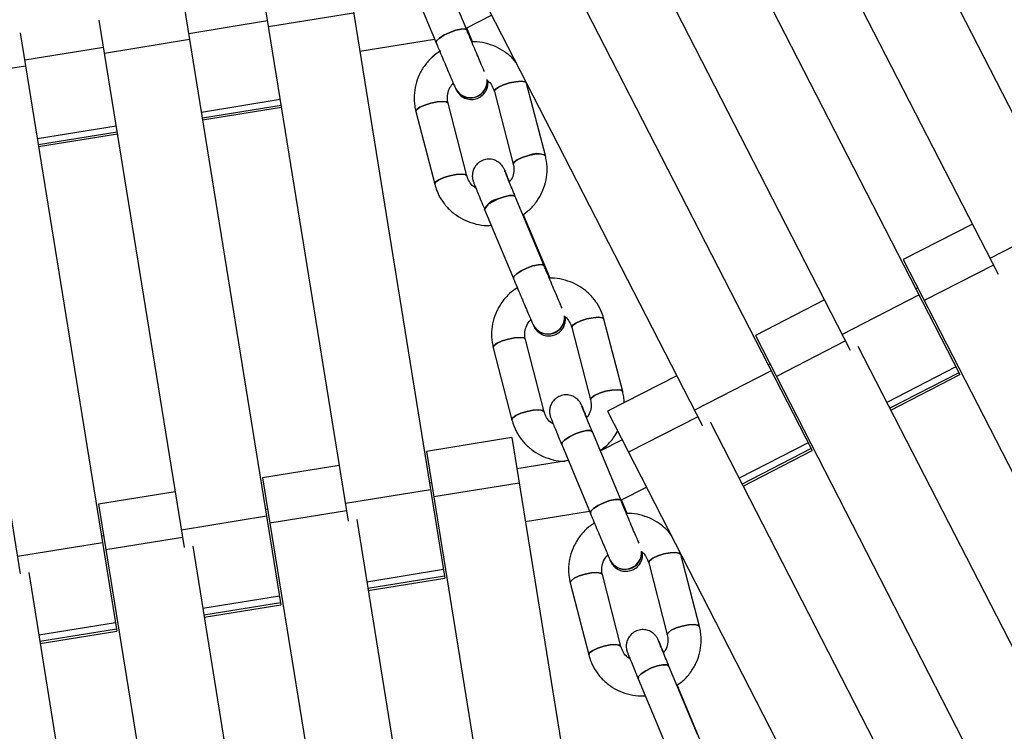
# Model space of a CAD drawing. Units: millimetres. Extents: x -6535 to 3853, y -4275 to 6189.
# Drawn here: x 19 to 167, y -359 to -252 of the extents above; entities that cross this region are included whole.
import ezdxf

# ---------------------------------------------------------------- set-up
doc = ezdxf.new("R2010")
doc.units = ezdxf.units.MM
doc.header["$PDSIZE"] = -1
doc.styles.get("Standard").update_dxf_attribs({"font": 'GOTHIC.TTF'})
doc.dimstyles.new('ISO-25', dxfattribs={"dimtxt": 2.5, "dimasz": 2.5, "dimexe": 1.25, "dimexo": 0.625, "dimtad": 1, "dimtxsty": 'Standard', "dimcen": 2.5, "dimadec": 0, "dimazin": 0, "dimtfac": 1, "dimtmove": 0, "dimatfit": 3, "dimfxl": 1, "dimarcsym": 0})

# ---------------------------------------------------------------- blocks, each defined once
blk = doc.blocks.new('*D1')
at = {"color": 0, "lineweight": -2}
for p, q in [((-1, 3175), (-6290.05, 3175)), ((-6289.05, 3171.7), (-6289.05, -483.34)), ((-6289.05, -4255.53), (-6289.05, -600.49)), ((1092.25, -4258.83), (-6290.05, -4258.83))]:
    blk.add_line(p, q, dxfattribs=at)
at = {"color": 0}
for points in [[(-6288.5, 3171.7), (-6289.6, 3171.7), (-6289.05, 3175)], [(-6289.6, -4255.53), (-6288.5, -4255.53), (-6289.05, -4258.83)]]:
    blk.add_solid(points, dxfattribs=at)
at = {"layer": 'Defpoints', "color": 0}
for p in [(0, 3175), (-6289.05, -4258.83), (1093.25, -4258.83)]:
    blk.add_point(p, dxfattribs=at)
at = {"color": 0, "insert": (-6289.05, -541.91), "char_height": 100, "attachment_point": 5}
blk.add_mtext('7433,83', dxfattribs=at)

msp = doc.modelspace()

# ---------------------------------------------------------------- linework, layer by layer
at = {"color": 7, "linetype": 'Continuous', "lineweight": 25}
for p, q in [((139.851, -210.545), (182.629, -293.845)), ((129.41, -218.671), (166.125, -290.164)), ((118.735, -224.152), (160.391, -305.266)), ((107.171, -230.091), (143.882, -301.577)), ((96.496, -235.572), (138.152, -316.686)), ((83.809, -239.325), (121.64, -312.991)), ((86.173, -253.414), (81.817, -242.973)), ((67.944, -243.456), (82.888, -335.899)), ((77.202, -244.898), (81.559, -255.34)), ((55.503, -247.958), (68.329, -327.297)), ((43.657, -249.873), (58.208, -339.888)), ((69.144, -250.876), (56.31, -252.95)), ((86.064, -253.152), (89.898, -251.182)), ((30.824, -251.947), (43.648, -331.279)), ((87.044, -255.211), (86.163, -253.101)), ((5.752, -253.51), (18.967, -335.261)), ((18.977, -253.861), (33.529, -343.878)), ((70.07, -256.606), (81.327, -254.785)), ((44.464, -254.865), (31.631, -256.94)), ((19.784, -258.855), (6.951, -260.929)), ((84.492, -262.222), (84.503, -262.246)), ((98.001, -272.331), (95.183, -261.474)), ((90.326, -262.66), (93.161, -273.587)), ((46.42, -266.967), (58.266, -265.05)), ((86.185, -275.366), (83.349, -264.439)), ((78.51, -265.695), (81.345, -276.622)), ((21.741, -270.96), (33.587, -269.043)), ((91.89, -274.551), (91.879, -274.526)), ((91.904, -274.583), (91.879, -274.526)), ((91.89, -274.551), (91.918, -274.615)), ((97.815, -288.892), (93.48, -278.491)), ((88.865, -280.415), (93.2, -290.816)), ((94.834, -281.482), (94.697, -281.154)), ((98.703, -290.764), (94.834, -281.482)), ((162.254, -282.625), (151.854, -287.962)), ((176.472, -281.856), (164.908, -287.794)), ((151.854, -287.962), (189.71, -361.735)), ((154.233, -293.276), (142.669, -299.215)), ((154.044, -292.228), (153.768, -292.37)), ((140.011, -294.039), (129.612, -299.375)), ((96.143, -297.747), (96.154, -297.771)), ((109.635, -307.826), (106.821, -296.941)), ((101.98, -298.193), (104.794, -309.078)), ((97.816, -310.852), (95.002, -299.967)), ((129.612, -299.375), (167.464, -373.142)), ((90.161, -301.218), (92.976, -312.103)), ((145.047, -300.98), (183.455, -375.831)), ((131.805, -303.649), (131.529, -303.79)), ((131.995, -304.697), (120.43, -310.636)), ((117.768, -305.452), (107.369, -310.788)), ((149.987, -310.608), (160.391, -305.266)), ((103.526, -310.048), (103.514, -310.022)), ((107.369, -310.788), (145.218, -384.548)), ((122.804, -312.394), (161.213, -387.245)), ((109.386, -324.231), (105.072, -313.872)), ((92.952, -314.742), (80.118, -316.812)), ((92.952, -314.742), (107.7, -406.165)), ((109.566, -315.07), (106.274, -316.76)), ((80.118, -316.812), (93.325, -398.68)), ((100.456, -315.794), (104.77, -326.153)), ((127.748, -322.029), (138.152, -316.686)), ((101.463, -318.211), (93.714, -319.464)), ((66.976, -318.932), (55.437, -320.793)), ((55.437, -320.793), (68.642, -402.654)), ((42.295, -322.913), (30.756, -324.775)), ((80.737, -322.594), (67.904, -324.668)), ((80.88, -321.538), (80.574, -321.588)), ((94.056, -321.583), (81.221, -323.653)), ((109.36, -324.169), (113.218, -322.187)), ((110.29, -326.178), (109.437, -324.129)), ((30.756, -324.775), (43.96, -406.628)), ((56.201, -325.528), (55.895, -325.577)), ((94.988, -327.362), (104.624, -325.804)), ((56.057, -326.583), (43.224, -328.658)), ((69.621, -327.089), (83.019, -410.146)), ((31.521, -329.517), (31.215, -329.567)), ((31.378, -330.573), (18.544, -332.647)), ((44.94, -331.071), (58.338, -414.128)), ((107.724, -333.132), (107.735, -333.158)), ((121.196, -343.178), (118.404, -332.337)), ((113.562, -333.584), (116.354, -344.425)), ((20.259, -335.053), (33.657, -418.109)), ((71.343, -337.765), (82.888, -335.899)), ((109.375, -346.195), (106.583, -335.354)), ((101.741, -336.601), (104.533, -347.442)), ((46.663, -341.754), (58.208, -339.888)), ((21.984, -345.744), (33.529, -343.878)), ((115.088, -345.401), (115.076, -345.374)), ((120.883, -359.424), (116.591, -349.109)), ((111.975, -351.03), (116.266, -361.344)), ((118.052, -352.427), (117.856, -351.957)), ((121.804, -361.443), (118.052, -352.427))]:
    msp.add_line(p, q, dxfattribs=at)
at = {"color": 8, "linetype": 'Continuous', "lineweight": 25}
for p, q in [((56.168, -252.068), (44.322, -253.985)), ((31.489, -256.062), (19.643, -257.978)), ((58.082, -263.908), (46.236, -265.825)), ((58.225, -264.797), (46.379, -266.713)), ((33.403, -267.901), (21.557, -269.818)), ((33.546, -268.79), (21.7, -270.706)), ((165.419, -288.79), (155.018, -294.127)), ((143.177, -300.203), (132.775, -305.54)), ((159.793, -304.103), (149.391, -309.445)), ((160.247, -304.987), (149.844, -310.329)), ((120.934, -311.616), (110.533, -316.954)), ((137.554, -315.523), (127.152, -320.866)), ((138.008, -316.407), (127.605, -321.75)), ((68.082, -325.773), (56.541, -327.634)), ((43.401, -329.754), (31.86, -331.616)), ((82.679, -334.608), (71.135, -336.475)), ((82.838, -335.589), (71.293, -337.455)), ((58, -338.598), (46.455, -340.464)), ((58.158, -339.579), (46.613, -341.445)), ((33.32, -342.587), (21.775, -344.454)), ((33.479, -343.568), (21.934, -345.434))]:
    msp.add_line(p, q, dxfattribs=at)
at = {"color": 7, "linetype": 'Continuous', "lineweight": 25, "flags": 128}
for points in [[(81.559, -255.341), (81.635, -255.05), (82.048, -254.652), (82.738, -254.213), (83.6, -253.798), (84.502, -253.472), (85.307, -253.283), (85.894, -253.261), (86.171, -253.409)], [(86.173, -253.414), (86.171, -253.409), (85.894, -253.261), (85.307, -253.283), (84.502, -253.472), (83.6, -253.798), (82.738, -254.213), (82.048, -254.652), (81.635, -255.05), (81.561, -255.345), (81.561, -255.345)], [(90.326, -262.66), (90.324, -262.654), (90.454, -262.361), (90.933, -262.018), (91.688, -261.677), (92.604, -261.391), (93.542, -261.202), (94.358, -261.139), (94.929, -261.212), (95.093, -261.298)], [(95.093, -261.298), (94.929, -261.212), (94.358, -261.139), (93.542, -261.202), (92.604, -261.391), (91.688, -261.677), (90.933, -262.018), (90.454, -262.361), (90.324, -262.654), (90.327, -262.666)], [(78.508, -265.688), (78.638, -265.395), (79.117, -265.052), (79.872, -264.712), (80.788, -264.425), (81.725, -264.236), (82.542, -264.173), (83.112, -264.247), (83.349, -264.439)], [(83.351, -264.445), (83.112, -264.247), (82.542, -264.173), (81.725, -264.236), (80.788, -264.425), (79.872, -264.712), (79.117, -265.052), (78.638, -265.395), (78.508, -265.688), (78.51, -265.695)], [(93.16, -273.581), (93.16, -273.581), (93.29, -273.288), (93.769, -272.945), (94.524, -272.604), (95.44, -272.318), (96.377, -272.129), (97.193, -272.066), (97.764, -272.139), (98.001, -272.332)], [(95.44, -272.318), (94.524, -272.604), (93.769, -272.945), (93.29, -273.288), (93.16, -273.581), (93.161, -273.587)], [(81.344, -276.615), (81.474, -276.322), (81.953, -275.979), (82.708, -275.639), (83.624, -275.352), (84.561, -275.163), (85.377, -275.1), (85.948, -275.174), (86.184, -275.361)], [(86.187, -275.372), (85.948, -275.174), (85.377, -275.1), (84.561, -275.163), (83.624, -275.352), (82.708, -275.639), (81.953, -275.979), (81.474, -276.322), (81.344, -276.615), (81.345, -276.622)], [(91.88, -274.527), (91.907, -274.59), (92.002, -274.867)], [(91.918, -274.615), (91.918, -274.615), (91.893, -274.557)], [(88.865, -280.415), (88.936, -280.111), (89.346, -279.703), (90.034, -279.257), (90.895, -278.84), (91.798, -278.517), (92.606, -278.336), (93.196, -278.325), (93.478, -278.486)], [(93.48, -278.492), (93.478, -278.486), (93.196, -278.325), (92.606, -278.336), (91.798, -278.517), (90.895, -278.84)], [(94.67, -281.347), (94.831, -281.477), (94.834, -281.482)], [(94.834, -281.481), (94.831, -281.477), (94.67, -281.347)], [(93.201, -290.817), (93.271, -290.513), (93.681, -290.104), (94.369, -289.658), (95.23, -289.241), (96.133, -288.918), (96.942, -288.737), (97.531, -288.726), (97.813, -288.887)], [(97.815, -288.892), (97.813, -288.887), (97.531, -288.726), (96.942, -288.737), (96.133, -288.918), (95.23, -289.241), (94.369, -289.658), (93.681, -290.104), (93.271, -290.513), (93.202, -290.821), (93.202, -290.821)], [(101.98, -298.193), (101.978, -298.187), (102.104, -297.881), (102.58, -297.528), (103.333, -297.18), (104.248, -296.892), (105.186, -296.706), (106.005, -296.651), (106.579, -296.736), (106.821, -296.941)], [(106.822, -296.947), (106.579, -296.736), (106.005, -296.651), (105.186, -296.706), (104.248, -296.892), (103.333, -297.18), (102.58, -297.528), (102.104, -297.881), (101.978, -298.187), (101.982, -298.2)], [(90.16, -301.213), (90.286, -300.907), (90.762, -300.553), (91.514, -300.206), (92.429, -299.917), (93.368, -299.731), (94.187, -299.677), (94.761, -299.761), (95.002, -299.967)], [(95.004, -299.973), (94.761, -299.761), (94.187, -299.677), (93.368, -299.731), (92.429, -299.917), (91.514, -300.206), (90.762, -300.553), (90.286, -300.907), (90.16, -301.213), (90.162, -301.219)], [(104.792, -309.071), (104.919, -308.766), (105.394, -308.413), (106.147, -308.065), (107.062, -307.777), (108, -307.591), (108.819, -307.536), (109.394, -307.621), (109.635, -307.827)], [(107.062, -307.777), (106.147, -308.065), (105.394, -308.413), (104.919, -308.766), (104.793, -309.072), (104.794, -309.078)], [(109.635, -307.826), (109.394, -307.621), (108.819, -307.536), (108, -307.591), (107.062, -307.777)], [(92.974, -312.097), (93.1, -311.792), (93.576, -311.438), (94.328, -311.091), (95.243, -310.802), (96.182, -310.616), (97.001, -310.562), (97.575, -310.646), (97.815, -310.847)], [(97.818, -310.858), (97.575, -310.646), (97.001, -310.562), (96.182, -310.616), (95.243, -310.802), (94.328, -311.091), (93.576, -311.438), (93.1, -311.792), (92.974, -312.097), (92.982, -312.123)], [(103.538, -310.076), (103.537, -310.075), (103.514, -310.022)], [(103.515, -310.023), (103.537, -310.075), (103.629, -310.341)], [(103.526, -310.048), (103.549, -310.101), (103.642, -310.371)], [(103.549, -310.101), (103.549, -310.101), (103.528, -310.053)], [(100.456, -315.794), (100.523, -315.478), (100.93, -315.059), (101.615, -314.606), (102.476, -314.187), (103.38, -313.866), (104.191, -313.693), (104.784, -313.694), (105.07, -313.868)], [(105.073, -313.874), (105.07, -313.868), (104.784, -313.694), (104.191, -313.693), (103.38, -313.866), (102.476, -314.187)], [(102.476, -314.187), (101.615, -314.606), (100.93, -315.059), (100.523, -315.478), (100.456, -315.795)], [(104.771, -326.155), (104.837, -325.837), (105.243, -325.418), (105.929, -324.965), (106.789, -324.546), (107.694, -324.226), (108.504, -324.052), (109.098, -324.053), (109.384, -324.227)], [(109.386, -324.231), (109.384, -324.227), (109.098, -324.053), (108.504, -324.052), (107.694, -324.226), (106.789, -324.546), (105.929, -324.965), (105.243, -325.418), (104.837, -325.837), (104.772, -326.158), (104.772, -326.158)], [(113.562, -333.584), (113.561, -333.579), (113.683, -333.261), (114.155, -332.897), (114.905, -332.543), (115.82, -332.252), (116.759, -332.069), (117.58, -332.022), (118.158, -332.118), (118.404, -332.337)], [(118.405, -332.343), (118.158, -332.118), (117.58, -332.022), (116.759, -332.069), (115.82, -332.252), (114.905, -332.543), (114.155, -332.897), (113.683, -333.261), (113.561, -333.579), (113.564, -333.592)], [(101.74, -336.596), (101.862, -336.278), (102.334, -335.914), (103.084, -335.56), (103.999, -335.269), (104.938, -335.086), (105.76, -335.039), (106.338, -335.135), (106.583, -335.354)], [(106.585, -335.36), (106.338, -335.135), (105.76, -335.039), (104.938, -335.086), (103.999, -335.269), (103.084, -335.56), (102.334, -335.914), (101.862, -336.278), (101.74, -336.596), (101.741, -336.602)], [(116.352, -344.417), (116.474, -344.101), (116.946, -343.737), (117.697, -343.383), (118.611, -343.092), (119.551, -342.91), (120.372, -342.863), (120.95, -342.959), (121.196, -343.178)], [(118.611, -343.092), (117.697, -343.383), (116.946, -343.737), (116.474, -344.101), (116.352, -344.419), (116.354, -344.425)], [(121.196, -343.178), (120.95, -342.959), (120.372, -342.863), (119.551, -342.91), (118.611, -343.092)], [(104.532, -347.436), (104.654, -347.118), (105.126, -346.754), (105.876, -346.4), (106.791, -346.109), (107.73, -345.927), (108.551, -345.88), (109.129, -345.976), (109.374, -346.189)], [(109.376, -346.2), (109.129, -345.976), (108.551, -345.88), (107.73, -345.927), (106.791, -346.109), (105.876, -346.4), (105.126, -346.754), (104.654, -347.118), (104.532, -347.436), (104.54, -347.463)], [(115.077, -345.375), (115.095, -345.417), (115.184, -345.671)], [(111.975, -351.03), (112.038, -350.7), (112.44, -350.271), (113.124, -349.81), (113.984, -349.389), (114.889, -349.072), (115.702, -348.907), (116.299, -348.918), (116.589, -349.105)], [(113.984, -349.389), (113.124, -349.81), (112.44, -350.271), (112.038, -350.7), (111.975, -351.03)], [(116.592, -349.111), (116.589, -349.105), (116.299, -348.918), (115.702, -348.907), (114.889, -349.072), (113.984, -349.389)], [(117.914, -352.29), (118.051, -352.423), (118.052, -352.427)], [(118.052, -352.427), (118.051, -352.423), (117.914, -352.29)]]:
    msp.add_lwpolyline(points, dxfattribs=at)
at = {"color": 7, "linetype": 'Continuous', "lineweight": 25}
for radius in [637.5, 562.5]:
    msp.add_circle((0, 0), radius, dxfattribs=at)
for centre, radius, start, end in [((86.738, -261.103), 2.509, 206.4994, 5.19761), ((86.706, -261.161), 2.455, 205.58528, 293.72733), ((86.748, -261.126), 2.51, 206.52456, 4.79412), ((86.717, -261.184), 2.455, 205.61475, 293.727), ((86.76, -261.103), 2.488, 292.06129, 5.25757), ((86.77, -261.126), 2.488, 292.06645, 4.84584), ((96.707, -274.911), 2.886, 63.34661, 116.03325), ((91.439, -281.637), 2.85, 101.0098, 154.59938), ((98.393, -296.632), 2.511, 206.36504, 5.02236), ((98.358, -296.696), 2.451, 205.36426, 293.80967), ((98.369, -296.72), 2.451, 205.39277, 293.80931), ((98.404, -296.656), 2.511, 206.37219, 4.62011), ((98.419, -296.633), 2.485, 291.94553, 5.10678), ((98.429, -296.657), 2.486, 291.9513, 4.6949), ((109.976, -332.02), 2.512, 206.2762, 4.83777), ((109.987, -332.046), 2.512, 206.28745, 4.43642), ((110.006, -332.023), 2.482, 291.82415, 4.94874), ((110.017, -332.048), 2.483, 291.83056, 4.53669), ((109.937, -332.09), 2.447, 205.18519, 293.89699), ((109.949, -332.116), 2.447, 205.21264, 293.89661)]:
    msp.add_arc(centre, radius, start, end, dxfattribs=at)
for points, knots in [([(88.852, -259.722), (88.815, -259.64), (88.705, -259.389), (88.412, -258.712), (87.993, -257.733), (87.501, -256.576), (86.974, -255.326), (86.523, -254.251), (86.262, -253.626), (86.173, -253.414)], [0, 0, 0, 0, 0.0790005, 0.2409979, 0.4078635, 0.5760761, 0.7447459, 0.9135786, 1, 1, 1, 1]), ([(81.559, -255.34), (81.65, -255.557), (81.914, -256.191), (82.371, -257.278), (82.903, -258.54), (83.4, -259.71), (83.837, -260.73), (84.19, -261.546), (84.389, -261.997), (84.472, -262.178), (84.492, -262.222)], [0, 0, 0, 0, 0.0759746, 0.2212445, 0.3667394, 0.5122912, 0.6580163, 0.8041655, 0.9515199, 1, 1, 1, 1]), ([(93.572, -258.336), (93.426, -258.142), (92.958, -257.52), (91.913, -256.688), (90.503, -255.874), (88.946, -255.381), (87.769, -255.162), (87.133, -255.205), (87.044, -255.211)], [0, 0, 0, 0, 0.097669, 0.3136978, 0.5300898, 0.7469662, 0.9643702, 1, 1, 1, 1]), ([(82.197, -256.581), (81.77, -256.88), (80.892, -257.496), (79.824, -258.721), (78.983, -260.127), (78.437, -261.667), (78.207, -263.274), (78.269, -264.633), (78.449, -265.425), (78.51, -265.695)], [0, 0, 0, 0, 0.1473991, 0.3026591, 0.4576923, 0.612394, 0.7667059, 0.9206337, 1, 1, 1, 1]), ([(83.349, -264.439), (83.322, -264.312), (83.223, -263.863), (83.257, -263.059), (83.564, -262.117), (83.99, -261.615), (84.186, -261.385)], [0, 0, 0, 0, 0.12073075, 0.42984598, 0.73783935, 1, 1, 1, 1]), ([(84.503, -262.246), (84.532, -262.308), (84.574, -262.399), (84.639, -262.528), (84.716, -262.666), (84.88, -262.919), (85.232, -263.313), (85.862, -263.722), (86.688, -263.925), (87.559, -263.83), (88.308, -263.475), (88.859, -262.942), (89.188, -262.366), (89.339, -261.831), (89.378, -261.398), (89.351, -261.161), (89.34, -261.073)], [0, 0, 0, 0, 0.0909869, 0.1317681, 0.1576804, 0.1882896, 0.2566351, 0.3498504, 0.4623503, 0.5630893, 0.667322, 0.7623299, 0.8413119, 0.9090743, 0.9664243, 1, 1, 1, 1]), ([(89.204, -260.974), (89.242, -260.997), (89.567, -261.198), (89.996, -261.773), (90.216, -262.366), (90.326, -262.66)], [0, 0, 0, 0, 0.0621544, 0.534036, 1, 1, 1, 1]), ([(94.553, -281.263), (94.897, -281.02), (95.69, -280.459), (96.686, -279.304), (97.528, -277.899), (98.073, -276.359), (98.304, -274.753), (98.242, -273.393), (98.062, -272.601), (98.001, -272.331)], [0, 0, 0, 0, 0.1224235, 0.2822316, 0.4418062, 0.6010397, 0.7598719, 0.9183087, 1, 1, 1, 1]), ([(91.879, -274.526), (91.849, -274.462), (91.798, -274.35), (91.741, -274.228), (91.606, -273.996), (91.422, -273.737), (91.071, -273.378), (90.476, -273.003), (89.66, -272.812), (88.797, -272.909), (88.05, -273.268), (87.503, -273.803), (87.177, -274.378), (87.026, -274.912), (86.992, -275.376), (87.026, -275.736), (87.078, -275.974), (87.115, -276.101), (87.146, -276.198), (87.19, -276.322), (87.27, -276.531), (87.454, -276.994), (87.772, -277.776), (88.187, -278.783), (88.566, -279.699), (88.801, -280.261), (88.865, -280.415)], [0, 0, 0, 0, 0.0452501, 0.0791313, 0.0915377, 0.1118711, 0.1385839, 0.1847808, 0.239498, 0.2899625, 0.3420979, 0.3894641, 0.4288686, 0.4626707, 0.4912553, 0.5143743, 0.5299359, 0.5400145, 0.5514947, 0.5722574, 0.6240294, 0.7076006, 0.796387, 0.8824703, 0.9679884, 1, 1, 1, 1]), ([(93.161, -273.587), (93.189, -273.714), (93.289, -274.163), (93.248, -274.965), (93.005, -275.785), (92.678, -276.184), (92.576, -276.309)], [0, 0, 0, 0, 0.1374983, 0.4895446, 0.8403132, 1, 1, 1, 1]), ([(87.539, -277.201), (87.421, -277.131), (87.011, -276.889), (86.511, -276.258), (86.293, -275.662), (86.185, -275.366)], [0, 0, 0, 0, 0.16932966, 0.58728553, 1, 1, 1, 1]), ([(93.48, -278.491), (93.392, -278.28), (93.136, -277.666), (92.747, -276.726), (92.358, -275.78), (92.073, -275.079), (91.933, -274.729), (91.874, -274.571), (91.881, -274.59), (91.882, -274.595)], [0, 0, 0, 0, 0.1041948, 0.3032564, 0.502297, 0.7004538, 0.8741245, 0.9676997, 1, 1, 1, 1]), ([(92.625, -276.243), (92.606, -276.198), (92.44, -275.808), (92.201, -275.255), (91.994, -274.78), (91.911, -274.596), (91.89, -274.551)], [0, 0, 0, 0, 0.0534623, 0.4579667, 0.8651986, 1, 1, 1, 1]), ([(81.345, -276.622), (81.442, -276.943), (81.691, -277.776), (82.35, -279.029), (83.352, -280.295), (84.589, -281.345), (86.01, -282.148), (87.564, -282.653), (88.907, -282.873), (89.707, -282.808), (89.961, -282.787)], [0, 0, 0, 0, 0.0883143, 0.2288555, 0.3694773, 0.5102117, 0.6511827, 0.7924693, 0.9340996, 1, 1, 1, 1]), ([(100.508, -295.253), (100.468, -295.162), (100.35, -294.893), (100.047, -294.186), (99.62, -293.185), (99.124, -292.013), (98.595, -290.757), (98.151, -289.697), (97.897, -289.089), (97.815, -288.892)], [0, 0, 0, 0, 0.0839834, 0.2471959, 0.4142945, 0.5824636, 0.7509992, 0.9196632, 1, 1, 1, 1]), ([(93.2, -290.816), (93.29, -291.033), (93.554, -291.664), (94.009, -292.751), (94.542, -294.016), (95.041, -295.194), (95.48, -296.224), (95.837, -297.054), (96.04, -297.517), (96.123, -297.701), (96.143, -297.747)], [0, 0, 0, 0, 0.0759988, 0.2213157, 0.3668534, 0.5124378, 0.6581669, 0.8042498, 0.9513178, 1, 1, 1, 1]), ([(106.821, -296.941), (106.725, -296.62), (106.477, -295.789), (105.82, -294.539), (104.82, -293.277), (103.585, -292.23), (102.166, -291.428), (100.614, -290.931), (99.399, -290.713), (98.727, -290.761), (98.601, -290.77)], [0, 0, 0, 0, 0.0914268, 0.23672838, 0.38210461, 0.52760872, 0.67338491, 0.81952414, 0.96605807, 1, 1, 1, 1]), ([(93.777, -292.195), (93.379, -292.473), (92.53, -293.068), (91.485, -294.265), (90.642, -295.669), (90.095, -297.206), (89.862, -298.809), (89.923, -300.163), (90.101, -300.952), (90.161, -301.218)], [0, 0, 0, 0, 0.1387162, 0.2957356, 0.452507, 0.6089092, 0.7648716, 0.9203967, 1, 1, 1, 1]), ([(95.002, -299.967), (94.975, -299.842), (94.877, -299.396), (94.914, -298.598), (95.222, -297.663), (95.649, -297.164), (95.845, -296.935)], [0, 0, 0, 0, 0.12068589, 0.43068606, 0.73914243, 1, 1, 1, 1]), ([(96.154, -297.771), (96.184, -297.835), (96.236, -297.947), (96.292, -298.069), (96.427, -298.302), (96.611, -298.56), (96.963, -298.919), (97.558, -299.294), (98.374, -299.486), (99.236, -299.388), (99.984, -299.029), (100.531, -298.495), (100.857, -297.92), (101.006, -297.386), (101.044, -296.953), (101.016, -296.714), (101.005, -296.626)], [0, 0, 0, 0, 0.0890446, 0.155717, 0.1801307, 0.2201435, 0.2727098, 0.3636174, 0.4712917, 0.5705972, 0.6731911, 0.7663997, 0.843941, 0.910458, 0.9667076, 1, 1, 1, 1]), ([(100.902, -296.542), (100.925, -296.557), (101.233, -296.748), (101.65, -297.309), (101.87, -297.898), (101.98, -298.193)], [0, 0, 0, 0, 0.0391449, 0.5192277, 1, 1, 1, 1]), ([(109.846, -309.517), (109.842, -309.22), (109.834, -308.648), (109.699, -308.093), (109.635, -307.826)], [0, 0, 0, 0, 0.5198273, 1, 1, 1, 1]), ([(103.514, -310.022), (103.485, -309.958), (103.438, -309.853), (103.388, -309.746), (103.323, -309.62), (103.2, -309.412), (102.936, -309.063), (102.464, -308.666), (101.789, -308.367), (101.004, -308.277), (100.177, -308.449), (99.466, -308.888), (98.987, -309.465), (98.73, -310.03), (98.625, -310.543), (98.62, -310.975), (98.666, -311.297), (98.716, -311.492), (98.748, -311.597), (98.778, -311.687), (98.824, -311.813), (98.913, -312.041), (99.116, -312.548), (99.444, -313.351), (99.859, -314.358), (100.213, -315.21), (100.415, -315.695), (100.456, -315.794)], [0, 0, 0, 0, 0.0448682, 0.0729847, 0.0884469, 0.1010109, 0.1264748, 0.1681078, 0.2137215, 0.2599156, 0.3110766, 0.3660719, 0.4099698, 0.447148, 0.4789764, 0.5055783, 0.5265036, 0.5391934, 0.5482958, 0.5600718, 0.5835197, 0.6434518, 0.7260109, 0.8132678, 0.898755, 0.9793259, 1, 1, 1, 1]), ([(104.794, -309.078), (104.821, -309.203), (104.919, -309.649), (104.877, -310.444), (104.633, -311.259), (104.306, -311.655), (104.204, -311.778)], [0, 0, 0, 0, 0.137496, 0.4906755, 0.8420962, 1, 1, 1, 1]), ([(99.169, -312.676), (99.051, -312.607), (98.643, -312.368), (98.142, -311.741), (97.925, -311.148), (97.816, -310.852)], [0, 0, 0, 0, 0.1685326, 0.58396799, 1, 1, 1, 1]), ([(105.072, -313.872), (104.984, -313.662), (104.73, -313.05), (104.344, -312.118), (103.96, -311.184), (103.68, -310.496), (103.546, -310.163), (103.489, -310.01), (103.497, -310.034), (103.499, -310.04)], [0, 0, 0, 0, 0.1048971, 0.3053102, 0.5057286, 0.7053181, 0.8800767, 0.9732903, 1, 1, 1, 1]), ([(104.248, -311.72), (104.236, -311.692), (104.076, -311.317), (103.842, -310.771), (103.63, -310.283), (103.547, -310.095), (103.526, -310.048)], [0, 0, 0, 0, 0.0340102, 0.4468178, 0.8618712, 1, 1, 1, 1]), ([(92.976, -312.103), (93.071, -312.424), (93.319, -313.256), (93.977, -314.505), (94.977, -315.768), (96.211, -316.814), (97.63, -317.618), (99.183, -318.11), (100.333, -318.328), (100.941, -318.289), (101.003, -318.285)], [0, 0, 0, 0, 0.0930276, 0.2408734, 0.388795, 0.5368469, 0.6851755, 0.8338735, 0.9829732, 1, 1, 1, 1]), ([(106.313, -316.627), (106.608, -316.417), (107.35, -315.889), (108.231, -314.901), (108.687, -314.078), (108.879, -313.732)], [0, 0, 0, 0, 0.2762317, 0.6951492, 1, 1, 1, 1]), ([(112.092, -330.643), (112.049, -330.543), (111.925, -330.258), (111.612, -329.524), (111.178, -328.502), (110.678, -327.318), (110.147, -326.055), (109.71, -325.008), (109.462, -324.415), (109.386, -324.231)], [0, 0, 0, 0, 0.0882653, 0.252476, 0.4197453, 0.5878576, 0.7562606, 0.9247635, 1, 1, 1, 1]), ([(104.77, -326.153), (104.86, -326.369), (105.122, -326.998), (105.577, -328.084), (106.109, -329.352), (106.61, -330.538), (107.052, -331.579), (107.413, -332.421), (107.619, -332.896), (107.703, -333.085), (107.724, -333.132)], [0, 0, 0, 0, 0.07602, 0.221378, 0.3669539, 0.5125673, 0.6582994, 0.8043223, 0.9511396, 1, 1, 1, 1]), ([(116.931, -329.423), (116.751, -329.182), (116.252, -328.514), (115.17, -327.644), (113.762, -326.837), (112.208, -326.344), (110.997, -326.126), (110.326, -326.174), (110.201, -326.183)], [0, 0, 0, 0, 0.1171533, 0.3250905, 0.5334588, 0.7424018, 0.9519681, 1, 1, 1, 1]), ([(105.445, -327.547), (105.02, -327.843), (104.144, -328.452), (103.075, -329.669), (102.23, -331.07), (101.68, -332.604), (101.446, -334.204), (101.505, -335.553), (101.682, -336.337), (101.741, -336.601)], [0, 0, 0, 0, 0.1464239, 0.3022252, 0.4577621, 0.6128977, 0.7675491, 0.9217147, 1, 1, 1, 1]), ([(106.583, -335.354), (106.556, -335.231), (106.46, -334.789), (106.498, -333.997), (106.808, -333.069), (107.236, -332.572), (107.432, -332.346)], [0, 0, 0, 0, 0.120637, 0.4315803, 0.740497, 1, 1, 1, 1]), ([(107.735, -333.158), (107.764, -333.223), (107.812, -333.328), (107.862, -333.434), (107.927, -333.56), (108.049, -333.768), (108.313, -334.117), (108.786, -334.514), (109.461, -334.813), (110.245, -334.903), (111.073, -334.732), (111.783, -334.292), (112.262, -333.715), (112.521, -333.15), (112.623, -332.639), (112.635, -332.267), (112.606, -332.084), (112.598, -332.038)], [0, 0, 0, 0, 0.0872198, 0.1418756, 0.1719328, 0.196356, 0.2458555, 0.3267863, 0.4154552, 0.5052525, 0.6047048, 0.7116106, 0.7969442, 0.8692152, 0.9310868, 0.9827985, 1, 1, 1, 1]), ([(112.438, -331.914), (112.477, -331.938), (112.801, -332.134), (113.233, -332.702), (113.452, -333.289), (113.562, -333.584)], [0, 0, 0, 0, 0.0637331, 0.5281268, 1, 1, 1, 1]), ([(115.076, -345.374), (115.047, -345.308), (114.998, -345.196), (114.95, -345.093), (114.891, -344.974), (114.766, -344.754), (114.494, -344.383), (114.002, -343.973), (113.306, -343.676), (112.523, -343.595), (111.698, -343.776), (110.996, -344.221), (110.525, -344.799), (110.273, -345.362), (110.172, -345.873), (110.169, -346.302), (110.217, -346.622), (110.267, -346.817), (110.298, -346.918), (110.325, -346.998), (110.365, -347.106), (110.439, -347.298), (110.619, -347.744), (110.93, -348.507), (111.339, -349.499), (111.704, -350.379), (111.924, -350.907), (111.975, -351.03)], [0, 0, 0, 0, 0.0445287, 0.0756748, 0.0949933, 0.1055624, 0.1322176, 0.1775105, 0.2220262, 0.2683795, 0.319409, 0.3737017, 0.4171443, 0.4539817, 0.4855008, 0.5118025, 0.5324367, 0.5449319, 0.5532899, 0.5635979, 0.5831957, 0.6349626, 0.7173161, 0.8045836, 0.8897179, 0.9744096, 1, 1, 1, 1]), ([(117.856, -351.957), (118.154, -351.747), (118.901, -351.22), (119.86, -350.107), (120.708, -348.71), (121.257, -347.175), (121.491, -345.575), (121.432, -344.226), (121.255, -343.442), (121.196, -343.178)], [0, 0, 0, 0, 0.1078766, 0.2707139, 0.4332748, 0.5954162, 0.7570517, 0.9181794, 1, 1, 1, 1]), ([(116.354, -344.425), (116.381, -344.548), (116.477, -344.99), (116.433, -345.78), (116.188, -346.588), (115.86, -346.981), (115.76, -347.102)], [0, 0, 0, 0, 0.1374848, 0.4918536, 0.8439128, 1, 1, 1, 1]), ([(110.727, -348.008), (110.609, -347.94), (110.201, -347.703), (109.7, -347.081), (109.484, -346.492), (109.375, -346.195)], [0, 0, 0, 0, 0.1679978, 0.5806756, 1, 1, 1, 1]), ([(116.591, -349.109), (116.504, -348.9), (116.251, -348.291), (115.868, -347.366), (115.488, -346.444), (115.214, -345.771), (115.084, -345.447), (115.033, -345.312), (115.039, -345.329), (115.04, -345.332)], [0, 0, 0, 0, 0.10555973, 0.30725102, 0.50897807, 0.70994283, 0.88589335, 0.97983085, 1, 1, 1, 1]), ([(115.797, -347.054), (115.792, -347.042), (115.64, -346.682), (115.41, -346.144), (115.194, -345.642), (115.11, -345.449), (115.088, -345.401)], [0, 0, 0, 0, 0.01398717, 0.43534015, 0.85850846, 1, 1, 1, 1]), ([(104.533, -347.442), (104.628, -347.762), (104.875, -348.592), (105.531, -349.838), (106.528, -351.097), (107.76, -352.141), (109.177, -352.939), (110.728, -353.441), (112.066, -353.66), (112.863, -353.596), (113.114, -353.576)], [0, 0, 0, 0, 0.088552, 0.2290867, 0.3696849, 0.5104185, 0.6514439, 0.7928583, 0.9346945, 1, 1, 1, 1])]:
    msp.add_open_spline(points, degree=3, knots=knots, dxfattribs=at)

# ---------------------------------------------------------------- dimensions: what is measured, and where the dimension line sits
dim = msp.add_linear_dim(base=(-6289.05, -4258.828), p1=(0, 3175), p2=(1093.249, -4258.828), angle=90, dimstyle='ISO-25', override={"dimtxt": 100, "dimasz": 3.302, "dimexe": 1, "dimexo": 1, "dimgap": 1.524, "dimtih": 1, "dimtoh": 1, "dimzin": 0, "dimadec": 2, "dimtzin": 0})
dim.commit()
dim.dimension.update_dxf_attribs({"geometry": '*D1', "text_midpoint": (-6289.05, -541.914)})

doc.saveas('drawing.dxf')
